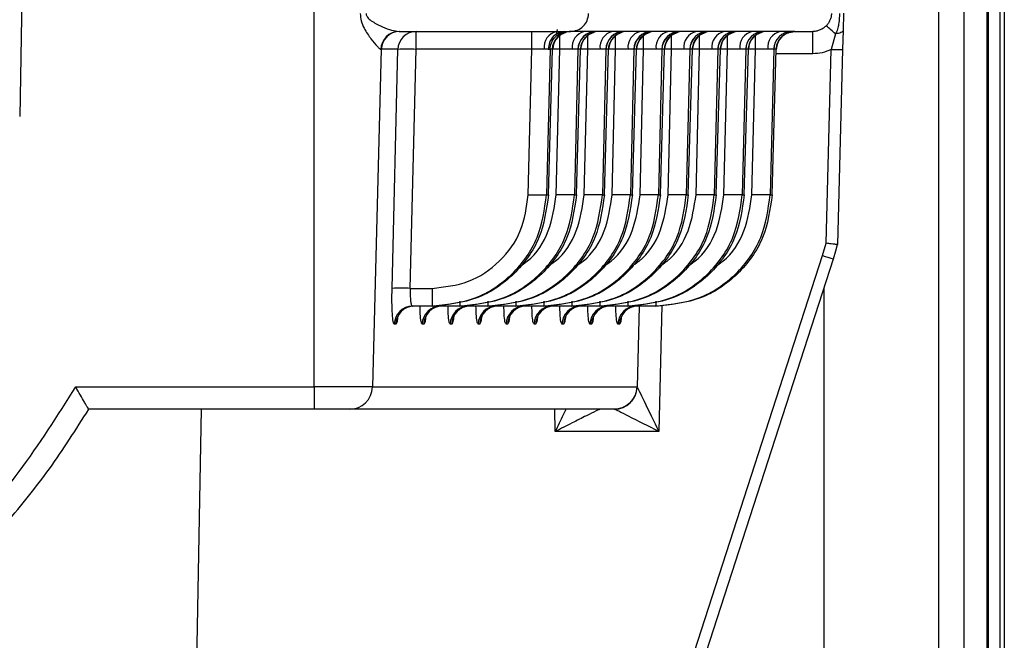
# Model space of a CAD drawing. Units: millimetres. Extents: x -2128 to -1351, y -2563 to -1517.
# Drawn here: x -1704 to -1661, y -1627 to -1600 of the extents above; entities that cross this region are included whole.
import ezdxf

# ---------------------------------------------------------------- set-up
doc = ezdxf.new("R2010")
doc.units = ezdxf.units.MM

msp = doc.modelspace()

# ---------------------------------------------------------------- linework, layer by layer
for p, q in [((-1664.004, -1528.986), (-1664.004, -1656.986)), ((-1662.887, -1656.986), (-1662.887, -1528.986)), ((-1661.888, -1528.986), (-1661.888, -1656.986)), ((-1661.824, -1656.986), (-1661.824, -1528.986)), ((-1661.325, -1528.986), (-1661.325, -1656.986)), ((-1661.128, -1528.986), (-1661.128, -1656.986)), ((-1704.037, -1598.986), (-1704.128, -1604.206)), ((-1691.265, -1616.012), (-1691.265, -1598.986)), ((-1668.146, -1599.692), (-1668.166, -1600.438)), ((-1680.675, -1600.561), (-1680.644, -1600.394)), ((-1668.166, -1600.438), (-1668.188, -1601.271)), ((-1686.817, -1601.265), (-1686.817, -1600.486)), ((-1681.764, -1601.265), (-1681.764, -1600.486)), ((-1680.543, -1601.265), (-1680.543, -1600.656)), ((-1680.361, -1600.56), (-1680.266, -1600.516)), ((-1680.322, -1600.486), (-1680.193, -1600.486)), ((-1680.193, -1600.486), (-1680.077, -1600.486)), ((-1680.057, -1600.486), (-1680.077, -1600.486)), ((-1680.053, -1600.486), (-1680.057, -1600.486)), ((-1680.05, -1600.486), (-1680.053, -1600.486)), ((-1678.96, -1600.486), (-1680.05, -1600.486)), ((-1679.322, -1601.265), (-1679.322, -1600.658)), ((-1679.14, -1600.56), (-1679.045, -1600.516)), ((-1678.836, -1600.486), (-1678.95, -1600.486)), ((-1678.832, -1600.486), (-1678.836, -1600.486)), ((-1678.829, -1600.486), (-1678.832, -1600.486)), ((-1677.739, -1600.486), (-1678.829, -1600.486)), ((-1678.101, -1601.265), (-1678.101, -1600.656)), ((-1677.919, -1600.56), (-1677.824, -1600.516)), ((-1677.615, -1600.486), (-1677.729, -1600.486)), ((-1677.611, -1600.486), (-1677.615, -1600.486)), ((-1677.608, -1600.486), (-1677.611, -1600.486)), ((-1676.518, -1600.486), (-1677.608, -1600.486)), ((-1676.88, -1601.265), (-1676.88, -1600.656)), ((-1676.698, -1600.56), (-1676.603, -1600.516)), ((-1676.394, -1600.486), (-1676.509, -1600.486)), ((-1676.39, -1600.486), (-1676.394, -1600.486)), ((-1676.387, -1600.486), (-1676.39, -1600.486)), ((-1675.297, -1600.486), (-1676.387, -1600.486)), ((-1675.659, -1601.265), (-1675.659, -1600.656)), ((-1675.477, -1600.56), (-1675.382, -1600.516)), ((-1675.173, -1600.486), (-1675.288, -1600.486)), ((-1675.169, -1600.486), (-1675.173, -1600.486)), ((-1675.166, -1600.486), (-1675.169, -1600.486)), ((-1674.076, -1600.486), (-1675.166, -1600.486)), ((-1674.438, -1601.265), (-1674.438, -1600.656)), ((-1674.256, -1600.56), (-1674.161, -1600.516)), ((-1673.952, -1600.486), (-1674.067, -1600.486)), ((-1673.948, -1600.486), (-1673.952, -1600.486)), ((-1673.945, -1600.486), (-1673.948, -1600.486)), ((-1672.855, -1600.486), (-1673.945, -1600.486)), ((-1673.217, -1601.265), (-1673.217, -1600.658)), ((-1673.035, -1600.56), (-1672.94, -1600.516)), ((-1672.731, -1600.486), (-1672.846, -1600.486)), ((-1672.727, -1600.486), (-1672.731, -1600.486)), ((-1672.724, -1600.486), (-1672.727, -1600.486)), ((-1671.634, -1600.486), (-1672.724, -1600.486)), ((-1671.996, -1601.265), (-1671.996, -1600.656)), ((-1671.814, -1600.56), (-1671.719, -1600.516)), ((-1671.51, -1600.486), (-1671.625, -1600.486)), ((-1671.506, -1600.486), (-1671.51, -1600.486)), ((-1671.503, -1600.486), (-1671.506, -1600.486)), ((-1670.413, -1600.486), (-1671.503, -1600.486)), ((-1670.529, -1600.533), (-1670.282, -1600.486)), ((-1670.289, -1600.486), (-1670.404, -1600.486)), ((-1670.282, -1600.486), (-1670.3, -1600.486)), ((-1670.285, -1600.486), (-1670.289, -1600.486)), ((-1670.282, -1600.486), (-1670.285, -1600.486)), ((-1670.282, -1600.486), (-1669.493, -1600.486)), ((-1669.493, -1601.46), (-1669.493, -1600.486)), ((-1668.503, -1600.589), (-1668.688, -1601.271)), ((-1688.335, -1601.265), (-1688.72, -1616.012)), ((-1688.354, -1601.265), (-1688.335, -1601.265)), ((-1687.614, -1601.265), (-1688.335, -1601.265)), ((-1687.865, -1611.707), (-1687.614, -1601.265)), ((-1687.068, -1611.707), (-1686.817, -1601.265)), ((-1681.764, -1601.265), (-1686.817, -1601.265)), ((-1681.917, -1607.617), (-1681.764, -1601.265)), ((-1681.043, -1601.26), (-1681.222, -1601.258)), ((-1680.967, -1601.265), (-1681.12, -1607.617)), ((-1681.043, -1601.26), (-1680.967, -1601.265)), ((-1681.033, -1607.617), (-1680.852, -1601.265)), ((-1680.872, -1601.265), (-1680.967, -1601.265)), ((-1680.852, -1601.265), (-1680.872, -1601.265)), ((-1680.852, -1601.265), (-1680.849, -1601.264)), ((-1680.543, -1601.265), (-1680.85, -1601.265)), ((-1680.696, -1607.617), (-1680.543, -1601.265)), ((-1679.746, -1601.265), (-1679.899, -1607.617)), ((-1679.812, -1607.617), (-1679.631, -1601.265)), ((-1679.746, -1601.265), (-1679.751, -1601.264)), ((-1679.631, -1601.265), (-1679.746, -1601.265)), ((-1679.631, -1601.265), (-1679.628, -1601.264)), ((-1679.322, -1601.265), (-1679.629, -1601.265)), ((-1679.475, -1607.617), (-1679.322, -1601.265)), ((-1678.525, -1601.265), (-1678.678, -1607.617)), ((-1678.591, -1607.617), (-1678.41, -1601.265)), ((-1678.525, -1601.265), (-1678.53, -1601.264)), ((-1678.41, -1601.265), (-1678.525, -1601.265)), ((-1678.41, -1601.265), (-1678.407, -1601.264)), ((-1678.101, -1601.265), (-1678.408, -1601.265)), ((-1678.254, -1607.617), (-1678.101, -1601.265)), ((-1677.304, -1601.265), (-1677.457, -1607.617)), ((-1677.37, -1607.617), (-1677.189, -1601.265)), ((-1677.304, -1601.265), (-1677.309, -1601.264)), ((-1677.189, -1601.265), (-1677.304, -1601.265)), ((-1677.189, -1601.265), (-1677.186, -1601.264)), ((-1676.88, -1601.265), (-1677.188, -1601.265)), ((-1677.033, -1607.617), (-1676.88, -1601.265)), ((-1676.083, -1601.265), (-1676.236, -1607.617)), ((-1676.149, -1607.617), (-1675.968, -1601.265)), ((-1676.083, -1601.265), (-1676.088, -1601.264)), ((-1675.968, -1601.265), (-1676.083, -1601.265)), ((-1675.968, -1601.265), (-1675.965, -1601.264)), ((-1675.659, -1601.265), (-1675.967, -1601.265)), ((-1675.812, -1607.617), (-1675.659, -1601.265)), ((-1674.862, -1601.265), (-1675.015, -1607.617)), ((-1674.928, -1607.617), (-1674.747, -1601.265)), ((-1674.862, -1601.265), (-1674.867, -1601.264)), ((-1674.747, -1601.265), (-1674.862, -1601.265)), ((-1674.747, -1601.265), (-1674.744, -1601.264)), ((-1674.438, -1601.265), (-1674.746, -1601.265)), ((-1674.591, -1607.617), (-1674.438, -1601.265)), ((-1673.641, -1601.265), (-1673.794, -1607.617)), ((-1673.707, -1607.617), (-1673.526, -1601.265)), ((-1673.641, -1601.265), (-1673.646, -1601.264)), ((-1673.526, -1601.265), (-1673.641, -1601.265)), ((-1673.526, -1601.265), (-1673.524, -1601.264)), ((-1673.217, -1601.265), (-1673.525, -1601.265)), ((-1673.37, -1607.617), (-1673.217, -1601.265)), ((-1672.42, -1601.265), (-1672.573, -1607.617)), ((-1672.486, -1607.617), (-1672.305, -1601.265)), ((-1672.42, -1601.265), (-1672.426, -1601.264)), ((-1672.305, -1601.265), (-1672.42, -1601.265)), ((-1672.305, -1601.265), (-1672.303, -1601.264)), ((-1671.996, -1601.265), (-1672.304, -1601.265)), ((-1672.149, -1607.617), (-1671.996, -1601.265)), ((-1671.199, -1601.265), (-1671.352, -1607.617)), ((-1671.265, -1607.617), (-1671.084, -1601.265)), ((-1671.199, -1601.265), (-1671.205, -1601.264)), ((-1671.084, -1601.265), (-1671.199, -1601.265)), ((-1671.084, -1601.265), (-1671.082, -1601.264)), ((-1671.082, -1601.264), (-1671.081, -1601.263)), ((-1668.909, -1609.733), (-1668.688, -1601.271)), ((-1668.188, -1601.271), (-1668.411, -1609.789)), ((-1669.493, -1601.46), (-1671.09, -1601.46)), ((-1681.12, -1607.617), (-1681.033, -1607.617)), ((-1681.03, -1607.619), (-1681.033, -1607.617)), ((-1679.899, -1607.617), (-1679.812, -1607.617)), ((-1678.678, -1607.617), (-1678.591, -1607.617)), ((-1677.457, -1607.617), (-1677.37, -1607.617)), ((-1676.236, -1607.617), (-1676.149, -1607.617)), ((-1675.015, -1607.617), (-1674.928, -1607.617)), ((-1673.794, -1607.617), (-1673.707, -1607.617)), ((-1672.573, -1607.617), (-1672.486, -1607.617)), ((-1671.352, -1607.617), (-1671.265, -1607.617)), ((-1669.065, -1610.271), (-1668.909, -1609.733)), ((-1668.411, -1609.789), (-1668.411, -1609.789)), ((-1680.065, -1644.27), (-1669.065, -1610.271)), ((-1679.589, -1644.411), (-1668.589, -1610.412)), ((-1687.068, -1611.707), (-1686.121, -1611.707)), ((-1686.121, -1611.707), (-1686.121, -1612.486)), ((-1668.997, -1656.866), (-1668.997, -1611.673)), ((-1686.121, -1612.486), (-1686.974, -1612.486)), ((-1686.052, -1612.486), (-1686.121, -1612.486)), ((-1684.9, -1612.486), (-1685.753, -1612.486)), ((-1684.9, -1612.264), (-1684.9, -1612.486)), ((-1684.831, -1612.486), (-1684.9, -1612.486)), ((-1683.679, -1612.486), (-1684.532, -1612.486)), ((-1683.679, -1612.264), (-1683.679, -1612.486)), ((-1683.61, -1612.486), (-1683.679, -1612.486)), ((-1682.458, -1612.486), (-1683.311, -1612.486)), ((-1683.242, -1612.486), (-1683.311, -1612.486)), ((-1682.458, -1612.264), (-1682.458, -1612.486)), ((-1682.39, -1612.486), (-1682.458, -1612.486)), ((-1681.237, -1612.486), (-1682.09, -1612.486)), ((-1682.021, -1612.486), (-1682.09, -1612.486)), ((-1681.237, -1612.264), (-1681.237, -1612.486)), ((-1681.169, -1612.486), (-1681.237, -1612.486)), ((-1680.016, -1612.486), (-1680.869, -1612.486)), ((-1680.016, -1612.264), (-1680.016, -1612.486)), ((-1679.948, -1612.486), (-1680.016, -1612.486)), ((-1678.795, -1612.486), (-1679.648, -1612.486)), ((-1678.795, -1612.264), (-1678.795, -1612.486)), ((-1678.727, -1612.486), (-1678.795, -1612.486)), ((-1677.574, -1612.486), (-1678.427, -1612.486)), ((-1678.359, -1612.486), (-1678.427, -1612.486)), ((-1677.574, -1612.264), (-1677.574, -1612.486)), ((-1677.506, -1612.486), (-1677.574, -1612.486)), ((-1676.353, -1612.486), (-1677.206, -1612.486)), ((-1677.138, -1612.486), (-1677.206, -1612.486)), ((-1677.079, -1612.486), (-1677.164, -1616.016)), ((-1676.353, -1612.264), (-1676.353, -1612.486)), ((-1676.285, -1612.486), (-1676.353, -1612.486)), ((-1676.082, -1612.447), (-1676.215, -1617.96)), ((-1687.702, -1613.265), (-1687.771, -1613.265)), ((-1686.481, -1613.265), (-1686.55, -1613.265)), ((-1685.26, -1613.265), (-1685.329, -1613.265)), ((-1684.039, -1613.265), (-1684.108, -1613.265)), ((-1682.818, -1613.265), (-1682.887, -1613.265)), ((-1681.597, -1613.265), (-1681.666, -1613.265)), ((-1680.376, -1613.265), (-1680.445, -1613.265)), ((-1679.155, -1613.265), (-1679.224, -1613.265)), ((-1677.934, -1613.265), (-1678.003, -1613.265)), ((-1701.683, -1616.012), (-1691.265, -1616.012)), ((-1688.72, -1616.012), (-1691.265, -1616.012)), ((-1691.265, -1616.012), (-1691.265, -1616.986)), ((-1688.72, -1616.012), (-1677.174, -1616.012)), ((-1677.174, -1616.012), (-1677.164, -1616.016)), ((-1701.111, -1616.986), (-1701.111, -1616.986)), ((-1691.265, -1616.986), (-1701.111, -1616.986)), ((-1696.419, -1629.988), (-1696.192, -1616.986)), ((-1678.17, -1616.986), (-1689.716, -1616.986)), ((-1680.737, -1617.96), (-1680.764, -1616.986)), ((-1678.17, -1616.986), (-1678.16, -1616.988)), ((-1676.215, -1617.96), (-1680.737, -1617.96))]:
    msp.add_line(p, q)
at = {"flags": 128}
for points in [[(-1668.166, -1600.438), (-1668.172, -1600.464), (-1668.191, -1600.489), (-1668.22, -1600.512), (-1668.26, -1600.534), (-1668.31, -1600.553), (-1668.368, -1600.568), (-1668.433, -1600.581), (-1668.503, -1600.589)], [(-1678.95, -1600.486), (-1678.955, -1600.486), (-1678.96, -1600.486)], [(-1677.729, -1600.486), (-1677.734, -1600.486), (-1677.739, -1600.486)], [(-1676.509, -1600.486), (-1676.513, -1600.486), (-1676.518, -1600.486)], [(-1675.288, -1600.486), (-1675.292, -1600.486), (-1675.297, -1600.486)], [(-1674.067, -1600.486), (-1674.071, -1600.486), (-1674.076, -1600.486)], [(-1672.846, -1600.486), (-1672.85, -1600.486), (-1672.855, -1600.486)], [(-1671.625, -1600.486), (-1671.629, -1600.486), (-1671.634, -1600.486)], [(-1670.404, -1600.486), (-1670.408, -1600.486), (-1670.413, -1600.486)], [(-1679.809, -1607.619), (-1679.809, -1607.619), (-1679.809, -1607.619), (-1679.81, -1607.618), (-1679.81, -1607.618), (-1679.81, -1607.618), (-1679.811, -1607.618), (-1679.811, -1607.617), (-1679.812, -1607.617)], [(-1678.588, -1607.619), (-1678.588, -1607.619), (-1678.588, -1607.619), (-1678.589, -1607.618), (-1678.589, -1607.618), (-1678.589, -1607.618), (-1678.59, -1607.618), (-1678.59, -1607.617), (-1678.591, -1607.617)], [(-1677.367, -1607.619), (-1677.367, -1607.619), (-1677.367, -1607.619), (-1677.368, -1607.618), (-1677.368, -1607.618), (-1677.368, -1607.618), (-1677.369, -1607.618), (-1677.369, -1607.617), (-1677.37, -1607.617)], [(-1676.146, -1607.619), (-1676.146, -1607.619), (-1676.146, -1607.619), (-1676.147, -1607.618), (-1676.147, -1607.618), (-1676.147, -1607.618), (-1676.148, -1607.618), (-1676.148, -1607.617), (-1676.149, -1607.617)], [(-1674.925, -1607.619), (-1674.925, -1607.619), (-1674.925, -1607.619), (-1674.926, -1607.618), (-1674.926, -1607.618), (-1674.926, -1607.618), (-1674.927, -1607.618), (-1674.927, -1607.617), (-1674.928, -1607.617)], [(-1673.704, -1607.619), (-1673.704, -1607.619), (-1673.705, -1607.619), (-1673.705, -1607.618), (-1673.705, -1607.618), (-1673.705, -1607.618), (-1673.706, -1607.618), (-1673.706, -1607.617), (-1673.707, -1607.617)], [(-1672.483, -1607.619), (-1672.483, -1607.619), (-1672.484, -1607.619), (-1672.484, -1607.618), (-1672.484, -1607.618), (-1672.484, -1607.618), (-1672.485, -1607.618), (-1672.485, -1607.617), (-1672.486, -1607.617)], [(-1671.262, -1607.619), (-1671.262, -1607.619), (-1671.263, -1607.619), (-1671.263, -1607.618), (-1671.263, -1607.618), (-1671.263, -1607.618), (-1671.264, -1607.618), (-1671.265, -1607.617), (-1671.265, -1607.617)], [(-1668.589, -1610.412), (-1668.488, -1610.06), (-1668.411, -1609.789)]]:
    msp.add_lwpolyline(points, dxfattribs=at)
for centre, radius, start, end in [((-1673.182, -1605.463), 6.756, 46.1671, 50.7131), ((-1687.558, -1601.282), 0.796, 90.2789, 178.796), ((-1687.537, -1601.285), 0.798, 90.0982, 178.6054), ((-1686.816, -1601.285), 0.798, 90.0986, 178.605), ((-1680.529, -1601.169), 0.699, 102.6042, 187.3215), ((-1680.074, -1601.285), 0.799, 90.2011, 178.605), ((-1680.054, -1601.285), 0.798, 90.2008, 178.6054), ((-1680.05, -1601.286), 0.8, 113.3416, 178.4104), ((-1680.05, -1601.286), 0.8, 90.0018, 113.3353), ((-1679.308, -1601.169), 0.699, 102.6044, 187.3214), ((-1678.956, -1601.282), 0.796, 90.2891, 178.7277), ((-1678.948, -1601.285), 0.799, 90.2011, 178.605), ((-1678.833, -1601.285), 0.799, 90.2011, 178.605), ((-1678.829, -1601.286), 0.8, 113.3421, 178.4095), ((-1678.829, -1601.286), 0.799, 89.9994, 113.338), ((-1678.087, -1601.169), 0.699, 102.6039, 187.3214), ((-1677.735, -1601.282), 0.796, 90.2889, 178.7282), ((-1677.727, -1601.285), 0.799, 90.2013, 178.6049), ((-1677.612, -1601.285), 0.799, 90.2011, 178.605), ((-1677.608, -1601.286), 0.8, 113.3416, 178.4104), ((-1677.608, -1601.286), 0.799, 89.9994, 113.338), ((-1676.866, -1601.169), 0.699, 102.6039, 187.3214), ((-1676.514, -1601.282), 0.796, 90.2891, 178.728), ((-1676.506, -1601.285), 0.798, 90.201, 178.6051), ((-1676.391, -1601.285), 0.799, 90.2013, 178.6049), ((-1676.387, -1601.286), 0.8, 113.3416, 178.4104), ((-1676.387, -1601.286), 0.8, 90.0021, 113.3353), ((-1675.645, -1601.169), 0.699, 102.6042, 187.3215), ((-1675.293, -1601.282), 0.796, 90.2889, 178.728), ((-1675.285, -1601.285), 0.799, 90.2011, 178.605), ((-1675.17, -1601.285), 0.798, 90.201, 178.6051), ((-1675.166, -1601.286), 0.8, 113.341, 178.4106), ((-1675.166, -1601.286), 0.799, 89.9994, 113.338), ((-1674.424, -1601.169), 0.699, 102.6044, 187.3214), ((-1674.072, -1601.282), 0.796, 90.2889, 178.7282), ((-1674.064, -1601.285), 0.799, 90.2013, 178.6049), ((-1673.949, -1601.285), 0.799, 90.2011, 178.605), ((-1673.945, -1601.286), 0.8, 113.3421, 178.4095), ((-1673.945, -1601.286), 0.799, 89.9994, 113.338), ((-1673.203, -1601.169), 0.699, 102.6039, 187.3214), ((-1672.851, -1601.282), 0.796, 90.2889, 178.7282), ((-1672.843, -1601.285), 0.798, 90.201, 178.6051), ((-1672.728, -1601.285), 0.799, 90.2013, 178.6049), ((-1672.724, -1601.286), 0.8, 113.3416, 178.4104), ((-1672.724, -1601.286), 0.8, 90.0018, 113.3356), ((-1671.982, -1601.169), 0.699, 102.6042, 187.3215), ((-1671.63, -1601.282), 0.796, 90.2889, 178.728), ((-1671.622, -1601.285), 0.799, 90.2011, 178.605), ((-1671.507, -1601.285), 0.798, 90.201, 178.6051), ((-1671.503, -1601.286), 0.8, 113.3416, 178.4104), ((-1671.503, -1601.286), 0.8, 90.0018, 113.3353), ((-1670.761, -1601.169), 0.699, 102.6044, 187.3214), ((-1670.409, -1601.282), 0.796, 90.2891, 178.7277), ((-1670.401, -1601.285), 0.799, 90.2013, 178.6049), ((-1670.286, -1601.285), 0.799, 90.2011, 178.605), ((-1687.215, -1610.457), 9.2, 87.5179, 92.4821), ((-1668.438, -1596.493), 4.784, 267.0055, 272.9945), ((-1681.518, -1598.426), 9.2, 267.5178, 272.4822), ((-1667.417, -1605.578), 4.974, 250.6513, 256.3681), ((-1687.467, -1620.899), 9.2, 87.5178, 92.4822), ((-1686.973, -1613.285), 0.798, 90.0984, 178.6054), ((-1686.904, -1613.285), 0.798, 90.0985, 178.605), ((-1685.752, -1613.285), 0.798, 90.0984, 178.6054), ((-1685.683, -1613.285), 0.798, 90.0984, 178.6054), ((-1684.531, -1613.285), 0.798, 90.0981, 178.6054), ((-1684.462, -1613.285), 0.798, 90.0984, 178.6054), ((-1683.31, -1613.285), 0.798, 90.0984, 178.6054), ((-1683.241, -1613.285), 0.798, 90.0981, 178.6054), ((-1682.089, -1613.285), 0.798, 90.0984, 178.6054), ((-1682.02, -1613.285), 0.799, 90.0987, 178.6049), ((-1680.868, -1613.285), 0.798, 90.0984, 178.6054), ((-1680.799, -1613.285), 0.798, 90.0984, 178.6054), ((-1679.647, -1613.285), 0.799, 90.0987, 178.6049), ((-1679.578, -1613.285), 0.798, 90.0984, 178.6054), ((-1678.426, -1613.285), 0.798, 90.0984, 178.6054), ((-1678.357, -1613.285), 0.799, 90.0987, 178.6049), ((-1677.205, -1613.285), 0.798, 90.0984, 178.6054), ((-1677.136, -1613.285), 0.798, 90.0984, 178.6054), ((-1689.718, -1615.988), 0.998, 270.0984, 358.6055), ((-1678.167, -1615.985), 1.003, 270.3737, 358.2284)]:
    msp.add_arc(centre, radius, start, end)
for points, knots in [([(-1689.257, -1599.707), (-1689.248, -1599.814), (-1689.229, -1600.044), (-1689.048, -1600.434), (-1688.781, -1600.825), (-1688.549, -1601.105), (-1688.413, -1601.244), (-1688.373, -1601.258), (-1688.354, -1601.265)], [0, 0, 0, 0, 0.115736, 0.250895, 0.500723, 0.749113, 0.879455, 1, 1, 1, 1]), ([(-1688.997, -1599.707), (-1688.996, -1599.724), (-1688.994, -1599.759), (-1688.967, -1599.828), (-1688.882, -1599.94), (-1688.643, -1600.113), (-1688.281, -1600.288), (-1687.874, -1600.446), (-1687.665, -1600.473), (-1687.562, -1600.486)], [0, 0, 0, 0, 0.021772, 0.044879, 0.096035, 0.215276, 0.47776, 0.744109, 1, 1, 1, 1]), ([(-1680.077, -1600.486), (-1679.974, -1600.474), (-1679.769, -1600.451), (-1679.509, -1600.272), (-1679.324, -1600.015), (-1679.296, -1599.81), (-1679.281, -1599.707)], [0, 0, 0, 0, 0.249999, 0.5, 0.75, 1, 1, 1, 1]), ([(-1668.678, -1599.707), (-1668.682, -1599.757), (-1668.69, -1599.858), (-1668.739, -1599.995), (-1668.807, -1600.121), (-1668.872, -1600.196), (-1668.904, -1600.234)], [0, 0, 0, 0, 0.251526, 0.500488, 0.75058, 1, 1, 1, 1]), ([(-1668.325, -1599.697), (-1668.332, -1599.835), (-1668.344, -1600.046), (-1668.389, -1600.293), (-1668.425, -1600.423), (-1668.457, -1600.513), (-1668.486, -1600.561), (-1668.503, -1600.589)], [0, 0, 0, 0, 0.450898, 0.687885, 0.817828, 0.891844, 1, 1, 1, 1]), ([(-1668.904, -1600.234), (-1668.943, -1600.271), (-1669.023, -1600.346), (-1669.166, -1600.423), (-1669.325, -1600.476), (-1669.435, -1600.483), (-1669.493, -1600.486)], [0, 0, 0, 0, 0.242091, 0.498142, 0.733256, 1, 1, 1, 1]), ([(-1687.562, -1600.486), (-1686.684, -1600.486), (-1684.907, -1600.486), (-1682.778, -1600.486), (-1681.139, -1600.486), (-1680.592, -1600.486), (-1680.322, -1600.486)], [0, 0, 0, 0, 0.247369, 0.500556, 0.753455, 1, 1, 1, 1]), ([(-1680.322, -1600.486), (-1680.411, -1600.497), (-1680.596, -1600.519), (-1680.835, -1600.697), (-1681.004, -1600.957), (-1681.03, -1601.162), (-1681.043, -1601.26)], [0, 0, 0, 0, 0.240528, 0.499999, 0.75947, 1, 1, 1, 1]), ([(-1680.967, -1601.265), (-1680.954, -1601.168), (-1680.927, -1600.966), (-1680.748, -1600.708), (-1680.491, -1600.527), (-1680.29, -1600.499), (-1680.193, -1600.486)], [0, 0, 0, 0, 0.240814, 0.5, 0.759187, 1, 1, 1, 1]), ([(-1680.852, -1601.262), (-1680.842, -1601.183), (-1680.822, -1601.018), (-1680.695, -1600.795), (-1680.535, -1600.63), (-1680.407, -1600.579), (-1680.361, -1600.56)], [0, 0, 0, 0, 0.261876, 0.543952, 0.833586, 1, 1, 1, 1]), ([(-1679.631, -1601.262), (-1679.621, -1601.183), (-1679.601, -1601.018), (-1679.474, -1600.795), (-1679.314, -1600.63), (-1679.186, -1600.579), (-1679.14, -1600.56)], [0, 0, 0, 0, 0.2618759, 0.5439517, 0.8335844, 1, 1, 1, 1]), ([(-1678.41, -1601.262), (-1678.4, -1601.183), (-1678.38, -1601.018), (-1678.253, -1600.795), (-1678.093, -1600.63), (-1677.965, -1600.579), (-1677.919, -1600.56)], [0, 0, 0, 0, 0.261875, 0.54395, 0.833585, 1, 1, 1, 1]), ([(-1677.189, -1601.262), (-1677.179, -1601.183), (-1677.159, -1601.018), (-1677.032, -1600.795), (-1676.872, -1600.63), (-1676.744, -1600.579), (-1676.698, -1600.56)], [0, 0, 0, 0, 0.2618757, 0.5439513, 0.8335845, 1, 1, 1, 1]), ([(-1675.968, -1601.262), (-1675.958, -1601.183), (-1675.938, -1601.018), (-1675.811, -1600.795), (-1675.651, -1600.63), (-1675.523, -1600.579), (-1675.477, -1600.56)], [0, 0, 0, 0, 0.2618759, 0.5439517, 0.8335844, 1, 1, 1, 1]), ([(-1674.747, -1601.262), (-1674.737, -1601.183), (-1674.717, -1601.018), (-1674.59, -1600.795), (-1674.43, -1600.63), (-1674.302, -1600.579), (-1674.256, -1600.56)], [0, 0, 0, 0, 0.261875, 0.54395, 0.833585, 1, 1, 1, 1]), ([(-1673.526, -1601.262), (-1673.516, -1601.183), (-1673.496, -1601.018), (-1673.369, -1600.795), (-1673.209, -1600.63), (-1673.081, -1600.579), (-1673.035, -1600.56)], [0, 0, 0, 0, 0.261876, 0.54395, 0.833585, 1, 1, 1, 1]), ([(-1672.305, -1601.262), (-1672.295, -1601.183), (-1672.275, -1601.018), (-1672.148, -1600.795), (-1671.988, -1600.63), (-1671.861, -1600.579), (-1671.814, -1600.56)], [0, 0, 0, 0, 0.261876, 0.543951, 0.833584, 1, 1, 1, 1]), ([(-1671.084, -1601.262), (-1671.074, -1601.183), (-1671.054, -1601.018), (-1670.928, -1600.793), (-1670.739, -1600.609), (-1670.578, -1600.547), (-1670.498, -1600.516)], [0, 0, 0, 0, 0.23462, 0.487337, 0.746827, 1, 1, 1, 1]), ([(-1671.082, -1601.264), (-1671.069, -1601.165), (-1671.048, -1601.014), (-1670.947, -1600.833), (-1670.844, -1600.708), (-1670.716, -1600.612), (-1670.61, -1600.545), (-1670.544, -1600.535), (-1670.529, -1600.533)], [0, 0, 0, 0, 0.301557, 0.463461, 0.628669, 0.793877, 0.955779, 1, 1, 1, 1]), ([(-1681.222, -1601.258), (-1681.301, -1601.258), (-1681.461, -1601.259), (-1681.661, -1601.263), (-1681.764, -1601.265)], [0, 0, 0, 0, 0.487826, 1, 1, 1, 1]), ([(-1680.001, -1601.258), (-1680.08, -1601.258), (-1680.24, -1601.259), (-1680.44, -1601.263), (-1680.543, -1601.265)], [0, 0, 0, 0, 0.487831, 1, 1, 1, 1]), ([(-1679.751, -1601.264), (-1679.773, -1601.262), (-1679.816, -1601.259), (-1679.94, -1601.258), (-1680.001, -1601.258)], [0, 0, 0, 0, 0.510229, 1, 1, 1, 1]), ([(-1678.78, -1601.258), (-1678.859, -1601.258), (-1679.019, -1601.259), (-1679.219, -1601.263), (-1679.322, -1601.265)], [0, 0, 0, 0, 0.487831, 1, 1, 1, 1]), ([(-1678.53, -1601.264), (-1678.552, -1601.262), (-1678.595, -1601.259), (-1678.719, -1601.258), (-1678.78, -1601.258)], [0, 0, 0, 0, 0.510237, 1, 1, 1, 1]), ([(-1677.56, -1601.258), (-1677.638, -1601.258), (-1677.798, -1601.259), (-1677.998, -1601.263), (-1678.101, -1601.265)], [0, 0, 0, 0, 0.4878264, 1, 1, 1, 1]), ([(-1677.309, -1601.264), (-1677.331, -1601.262), (-1677.374, -1601.259), (-1677.499, -1601.258), (-1677.56, -1601.258)], [0, 0, 0, 0, 0.510221, 1, 1, 1, 1]), ([(-1676.339, -1601.258), (-1676.417, -1601.258), (-1676.577, -1601.259), (-1676.777, -1601.263), (-1676.88, -1601.265)], [0, 0, 0, 0, 0.487832, 1, 1, 1, 1]), ([(-1676.088, -1601.264), (-1676.11, -1601.262), (-1676.153, -1601.259), (-1676.278, -1601.258), (-1676.339, -1601.258)], [0, 0, 0, 0, 0.510224, 1, 1, 1, 1]), ([(-1675.118, -1601.258), (-1675.196, -1601.258), (-1675.356, -1601.259), (-1675.556, -1601.263), (-1675.659, -1601.265)], [0, 0, 0, 0, 0.487836, 1, 1, 1, 1]), ([(-1674.867, -1601.264), (-1674.889, -1601.262), (-1674.932, -1601.259), (-1675.057, -1601.258), (-1675.118, -1601.258)], [0, 0, 0, 0, 0.51023, 1, 1, 1, 1]), ([(-1673.897, -1601.258), (-1673.975, -1601.258), (-1674.135, -1601.259), (-1674.335, -1601.263), (-1674.438, -1601.265)], [0, 0, 0, 0, 0.487828, 1, 1, 1, 1]), ([(-1673.646, -1601.264), (-1673.668, -1601.262), (-1673.711, -1601.259), (-1673.836, -1601.258), (-1673.897, -1601.258)], [0, 0, 0, 0, 0.510233, 1, 1, 1, 1]), ([(-1672.676, -1601.258), (-1672.754, -1601.258), (-1672.914, -1601.259), (-1673.114, -1601.263), (-1673.217, -1601.265)], [0, 0, 0, 0, 0.487829, 1, 1, 1, 1]), ([(-1672.426, -1601.264), (-1672.447, -1601.262), (-1672.49, -1601.259), (-1672.615, -1601.258), (-1672.676, -1601.258)], [0, 0, 0, 0, 0.510226, 1, 1, 1, 1]), ([(-1671.455, -1601.258), (-1671.533, -1601.258), (-1671.693, -1601.259), (-1671.893, -1601.263), (-1671.996, -1601.265)], [0, 0, 0, 0, 0.487832, 1, 1, 1, 1]), ([(-1671.205, -1601.264), (-1671.226, -1601.262), (-1671.269, -1601.259), (-1671.394, -1601.258), (-1671.455, -1601.258)], [0, 0, 0, 0, 0.510229, 1, 1, 1, 1]), ([(-1668.688, -1601.271), (-1668.816, -1601.326), (-1669.074, -1601.436), (-1669.353, -1601.452), (-1669.493, -1601.46)], [0, 0, 0, 0, 0.49977, 1, 1, 1, 1]), ([(-1686.121, -1611.707), (-1685.578, -1611.646), (-1684.493, -1611.525), (-1683.117, -1610.584), (-1682.139, -1609.236), (-1681.991, -1608.157), (-1681.917, -1607.617)], [0, 0, 0, 0, 0.250444, 0.500529, 0.750305, 1, 1, 1, 1]), ([(-1686.121, -1612.486), (-1685.476, -1612.414), (-1684.185, -1612.269), (-1682.548, -1611.149), (-1681.385, -1609.544), (-1681.208, -1608.259), (-1681.12, -1607.617)], [0, 0, 0, 0, 0.2503138, 0.5003735, 0.7502153, 1, 1, 1, 1]), ([(-1681.033, -1607.617), (-1681.124, -1608.259), (-1681.306, -1609.545), (-1682.474, -1611.149), (-1684.115, -1612.268), (-1685.406, -1612.414), (-1686.052, -1612.486)], [0, 0, 0, 0, 0.249692, 0.49964, 0.749798, 1, 1, 1, 1]), ([(-1684.9, -1612.486), (-1684.255, -1612.414), (-1682.964, -1612.269), (-1681.327, -1611.149), (-1680.164, -1609.544), (-1679.987, -1608.259), (-1679.899, -1607.617)], [0, 0, 0, 0, 0.250314, 0.500374, 0.750216, 1, 1, 1, 1]), ([(-1679.812, -1607.617), (-1679.903, -1608.259), (-1680.085, -1609.545), (-1681.253, -1611.149), (-1682.894, -1612.268), (-1684.186, -1612.414), (-1684.831, -1612.486)], [0, 0, 0, 0, 0.249692, 0.49964, 0.749798, 1, 1, 1, 1]), ([(-1683.679, -1612.486), (-1683.034, -1612.414), (-1681.743, -1612.269), (-1680.106, -1611.149), (-1678.943, -1609.544), (-1678.766, -1608.259), (-1678.678, -1607.617)], [0, 0, 0, 0, 0.250314, 0.500374, 0.750215, 1, 1, 1, 1]), ([(-1678.591, -1607.617), (-1678.682, -1608.259), (-1678.864, -1609.545), (-1680.032, -1611.149), (-1681.673, -1612.268), (-1682.965, -1612.414), (-1683.61, -1612.486)], [0, 0, 0, 0, 0.249692, 0.49964, 0.749798, 1, 1, 1, 1]), ([(-1682.458, -1612.486), (-1681.813, -1612.414), (-1680.522, -1612.269), (-1678.885, -1611.149), (-1677.722, -1609.544), (-1677.545, -1608.259), (-1677.457, -1607.617)], [0, 0, 0, 0, 0.2503138, 0.5003735, 0.7502153, 1, 1, 1, 1]), ([(-1677.37, -1607.617), (-1677.461, -1608.259), (-1677.643, -1609.545), (-1678.811, -1611.149), (-1680.452, -1612.268), (-1681.744, -1612.414), (-1682.39, -1612.486)], [0, 0, 0, 0, 0.2496918, 0.4996404, 0.7497984, 1, 1, 1, 1]), ([(-1682.34, -1610.763), (-1682.211, -1610.685), (-1681.619, -1610.328), (-1680.933, -1609.211), (-1680.775, -1608.148), (-1680.696, -1607.617)], [0, 0, 0, 0, 0.122984, 0.561563, 1, 1, 1, 1]), ([(-1681.237, -1612.486), (-1680.592, -1612.414), (-1679.301, -1612.269), (-1677.664, -1611.149), (-1676.501, -1609.544), (-1676.324, -1608.259), (-1676.236, -1607.617)], [0, 0, 0, 0, 0.250314, 0.500373, 0.750215, 1, 1, 1, 1]), ([(-1676.149, -1607.617), (-1676.24, -1608.259), (-1676.422, -1609.545), (-1677.59, -1611.149), (-1679.231, -1612.268), (-1680.523, -1612.414), (-1681.169, -1612.486)], [0, 0, 0, 0, 0.249692, 0.49964, 0.749798, 1, 1, 1, 1]), ([(-1681.119, -1610.763), (-1680.99, -1610.685), (-1680.398, -1610.328), (-1679.712, -1609.211), (-1679.554, -1608.148), (-1679.475, -1607.617)], [0, 0, 0, 0, 0.122985, 0.561563, 1, 1, 1, 1]), ([(-1679.899, -1607.617), (-1679.917, -1607.619), (-1679.954, -1607.623), (-1680.143, -1607.625), (-1680.402, -1607.623), (-1680.6, -1607.619), (-1680.696, -1607.617)], [0, 0, 0, 0, 0.241174, 0.499999, 0.758827, 1, 1, 1, 1]), ([(-1680.016, -1612.486), (-1679.371, -1612.414), (-1678.08, -1612.269), (-1676.443, -1611.149), (-1675.28, -1609.544), (-1675.103, -1608.259), (-1675.015, -1607.617)], [0, 0, 0, 0, 0.250314, 0.500374, 0.750215, 1, 1, 1, 1]), ([(-1674.928, -1607.617), (-1675.019, -1608.259), (-1675.201, -1609.545), (-1676.369, -1611.149), (-1678.01, -1612.268), (-1679.302, -1612.414), (-1679.948, -1612.486)], [0, 0, 0, 0, 0.2496918, 0.4996403, 0.7497983, 1, 1, 1, 1]), ([(-1679.898, -1610.763), (-1679.769, -1610.685), (-1679.178, -1610.328), (-1678.491, -1609.211), (-1678.333, -1608.148), (-1678.254, -1607.617)], [0, 0, 0, 0, 0.122984, 0.561563, 1, 1, 1, 1]), ([(-1678.678, -1607.617), (-1678.696, -1607.619), (-1678.733, -1607.623), (-1678.922, -1607.625), (-1679.181, -1607.623), (-1679.379, -1607.619), (-1679.475, -1607.617)], [0, 0, 0, 0, 0.241174, 0.5, 0.758825, 1, 1, 1, 1]), ([(-1678.795, -1612.486), (-1678.15, -1612.414), (-1676.859, -1612.269), (-1675.222, -1611.149), (-1674.059, -1609.544), (-1673.882, -1608.259), (-1673.794, -1607.617)], [0, 0, 0, 0, 0.250314, 0.500373, 0.750215, 1, 1, 1, 1]), ([(-1673.707, -1607.617), (-1673.798, -1608.259), (-1673.98, -1609.545), (-1675.148, -1611.149), (-1676.789, -1612.268), (-1678.081, -1612.414), (-1678.727, -1612.486)], [0, 0, 0, 0, 0.2496918, 0.4996404, 0.7497984, 1, 1, 1, 1]), ([(-1678.677, -1610.763), (-1678.548, -1610.685), (-1677.957, -1610.328), (-1677.27, -1609.211), (-1677.112, -1608.148), (-1677.033, -1607.617)], [0, 0, 0, 0, 0.122984, 0.561563, 1, 1, 1, 1]), ([(-1677.457, -1607.617), (-1677.475, -1607.619), (-1677.512, -1607.623), (-1677.701, -1607.625), (-1677.96, -1607.623), (-1678.158, -1607.619), (-1678.254, -1607.617)], [0, 0, 0, 0, 0.241175, 0.500001, 0.758828, 1, 1, 1, 1]), ([(-1677.574, -1612.486), (-1676.929, -1612.414), (-1675.638, -1612.269), (-1674.001, -1611.149), (-1672.838, -1609.544), (-1672.661, -1608.259), (-1672.573, -1607.617)], [0, 0, 0, 0, 0.250314, 0.500374, 0.750215, 1, 1, 1, 1]), ([(-1672.486, -1607.617), (-1672.577, -1608.259), (-1672.759, -1609.545), (-1673.927, -1611.149), (-1675.568, -1612.268), (-1676.86, -1612.414), (-1677.506, -1612.486)], [0, 0, 0, 0, 0.249692, 0.49964, 0.749798, 1, 1, 1, 1]), ([(-1677.456, -1610.763), (-1677.327, -1610.685), (-1676.736, -1610.328), (-1676.049, -1609.211), (-1675.891, -1608.148), (-1675.812, -1607.617)], [0, 0, 0, 0, 0.1229848, 0.5615634, 1, 1, 1, 1]), ([(-1676.236, -1607.617), (-1676.254, -1607.619), (-1676.291, -1607.623), (-1676.48, -1607.625), (-1676.739, -1607.623), (-1676.937, -1607.619), (-1677.033, -1607.617)], [0, 0, 0, 0, 0.241175, 0.500001, 0.758828, 1, 1, 1, 1]), ([(-1676.353, -1612.486), (-1675.708, -1612.414), (-1674.417, -1612.269), (-1672.78, -1611.149), (-1671.617, -1609.544), (-1671.44, -1608.259), (-1671.352, -1607.617)], [0, 0, 0, 0, 0.2503142, 0.5003737, 0.7502155, 1, 1, 1, 1]), ([(-1671.265, -1607.617), (-1671.356, -1608.259), (-1671.538, -1609.545), (-1672.706, -1611.149), (-1674.347, -1612.268), (-1675.639, -1612.414), (-1676.285, -1612.486)], [0, 0, 0, 0, 0.249692, 0.49964, 0.749798, 1, 1, 1, 1]), ([(-1676.235, -1610.763), (-1676.106, -1610.685), (-1675.515, -1610.328), (-1674.828, -1609.211), (-1674.67, -1608.148), (-1674.591, -1607.617)], [0, 0, 0, 0, 0.122984, 0.5615629, 1, 1, 1, 1]), ([(-1675.015, -1607.617), (-1675.033, -1607.619), (-1675.07, -1607.623), (-1675.259, -1607.625), (-1675.518, -1607.623), (-1675.716, -1607.619), (-1675.812, -1607.617)], [0, 0, 0, 0, 0.241175, 0.499997, 0.758823, 1, 1, 1, 1]), ([(-1675.014, -1610.763), (-1674.885, -1610.685), (-1674.294, -1610.328), (-1673.607, -1609.211), (-1673.449, -1608.148), (-1673.37, -1607.617)], [0, 0, 0, 0, 0.122984, 0.5615629, 1, 1, 1, 1]), ([(-1673.794, -1607.617), (-1673.812, -1607.619), (-1673.849, -1607.623), (-1674.038, -1607.625), (-1674.297, -1607.623), (-1674.495, -1607.619), (-1674.591, -1607.617)], [0, 0, 0, 0, 0.241175, 0.500002, 0.758827, 1, 1, 1, 1]), ([(-1673.793, -1610.763), (-1673.664, -1610.685), (-1673.073, -1610.328), (-1672.386, -1609.211), (-1672.228, -1608.148), (-1672.149, -1607.617)], [0, 0, 0, 0, 0.122984, 0.561563, 1, 1, 1, 1]), ([(-1672.573, -1607.617), (-1672.591, -1607.619), (-1672.629, -1607.623), (-1672.817, -1607.625), (-1673.076, -1607.623), (-1673.274, -1607.619), (-1673.37, -1607.617)], [0, 0, 0, 0, 0.241172, 0.5, 0.758826, 1, 1, 1, 1]), ([(-1671.352, -1607.617), (-1671.37, -1607.619), (-1671.408, -1607.623), (-1671.596, -1607.625), (-1671.855, -1607.623), (-1672.053, -1607.619), (-1672.149, -1607.617)], [0, 0, 0, 0, 0.241173, 0.499999, 0.758827, 1, 1, 1, 1]), ([(-1668.411, -1609.789), (-1668.418, -1609.789), (-1668.429, -1609.79), (-1668.492, -1609.785), (-1668.569, -1609.777), (-1668.673, -1609.764), (-1668.795, -1609.749), (-1668.87, -1609.738), (-1668.909, -1609.733)], [0, 0, 0, 0, 0.242674, 0.369478, 0.49962, 0.712602, 0.847101, 1, 1, 1, 1]), ([(-1687.771, -1613.265), (-1687.788, -1613.242), (-1687.821, -1613.196), (-1687.856, -1612.838), (-1687.874, -1612.324), (-1687.868, -1611.913), (-1687.865, -1611.707)], [0, 0, 0, 0, 0.250444, 0.50053, 0.750305, 1, 1, 1, 1]), ([(-1687.068, -1611.707), (-1687.071, -1611.81), (-1687.078, -1612.018), (-1687.064, -1612.178), (-1687.056, -1612.259)], [0, 0, 0, 0, 0.496112, 1, 1, 1, 1]), ([(-1687.056, -1612.259), (-1687.047, -1612.318), (-1687.032, -1612.411), (-1687.002, -1612.475), (-1686.983, -1612.483), (-1686.974, -1612.486)], [0, 0, 0, 0, 0.458249, 0.718872, 1, 1, 1, 1]), ([(-1686.55, -1613.265), (-1686.567, -1613.241), (-1686.6, -1613.193), (-1686.633, -1612.89), (-1686.64, -1612.6), (-1686.643, -1612.486)], [0, 0, 0, 0, 0.378667, 0.756791, 1, 1, 1, 1]), ([(-1685.329, -1613.265), (-1685.346, -1613.241), (-1685.379, -1613.193), (-1685.412, -1612.89), (-1685.419, -1612.6), (-1685.422, -1612.486)], [0, 0, 0, 0, 0.378668, 0.756793, 1, 1, 1, 1]), ([(-1684.108, -1613.265), (-1684.125, -1613.241), (-1684.158, -1613.193), (-1684.191, -1612.89), (-1684.198, -1612.6), (-1684.201, -1612.486)], [0, 0, 0, 0, 0.378671, 0.756794, 1, 1, 1, 1]), ([(-1682.887, -1613.265), (-1682.904, -1613.241), (-1682.937, -1613.193), (-1682.97, -1612.89), (-1682.977, -1612.6), (-1682.98, -1612.486)], [0, 0, 0, 0, 0.3786709, 0.7567937, 1, 1, 1, 1]), ([(-1681.666, -1613.265), (-1681.683, -1613.241), (-1681.716, -1613.193), (-1681.749, -1612.89), (-1681.756, -1612.6), (-1681.759, -1612.486)], [0, 0, 0, 0, 0.378667, 0.756791, 1, 1, 1, 1]), ([(-1680.445, -1613.265), (-1680.462, -1613.241), (-1680.495, -1613.193), (-1680.528, -1612.89), (-1680.535, -1612.6), (-1680.538, -1612.486)], [0, 0, 0, 0, 0.378667, 0.756792, 1, 1, 1, 1]), ([(-1679.224, -1613.265), (-1679.241, -1613.241), (-1679.274, -1613.193), (-1679.307, -1612.89), (-1679.314, -1612.6), (-1679.317, -1612.486)], [0, 0, 0, 0, 0.378669, 0.756792, 1, 1, 1, 1]), ([(-1678.003, -1613.265), (-1678.02, -1613.241), (-1678.053, -1613.193), (-1678.086, -1612.89), (-1678.093, -1612.6), (-1678.096, -1612.486)], [0, 0, 0, 0, 0.378668, 0.756792, 1, 1, 1, 1]), ([(-1687.615, -1612.933), (-1687.626, -1613.013), (-1687.654, -1613.22), (-1687.684, -1613.248), (-1687.702, -1613.265)], [0, 0, 0, 0, 0.389884, 1, 1, 1, 1]), ([(-1686.394, -1612.933), (-1686.405, -1613.013), (-1686.433, -1613.22), (-1686.463, -1613.248), (-1686.481, -1613.265)], [0, 0, 0, 0, 0.389888, 1, 1, 1, 1]), ([(-1685.173, -1612.933), (-1685.184, -1613.013), (-1685.212, -1613.22), (-1685.242, -1613.248), (-1685.26, -1613.265)], [0, 0, 0, 0, 0.389881, 1, 1, 1, 1]), ([(-1683.952, -1612.933), (-1683.963, -1613.013), (-1683.991, -1613.22), (-1684.021, -1613.248), (-1684.039, -1613.265)], [0, 0, 0, 0, 0.389881, 1, 1, 1, 1]), ([(-1682.731, -1612.933), (-1682.742, -1613.013), (-1682.77, -1613.22), (-1682.8, -1613.248), (-1682.818, -1613.265)], [0, 0, 0, 0, 0.389884, 1, 1, 1, 1]), ([(-1681.51, -1612.933), (-1681.521, -1613.013), (-1681.549, -1613.22), (-1681.579, -1613.248), (-1681.597, -1613.265)], [0, 0, 0, 0, 0.389886, 1, 1, 1, 1]), ([(-1680.289, -1612.933), (-1680.3, -1613.013), (-1680.328, -1613.22), (-1680.358, -1613.248), (-1680.376, -1613.265)], [0, 0, 0, 0, 0.389885, 1, 1, 1, 1]), ([(-1679.068, -1612.933), (-1679.079, -1613.013), (-1679.107, -1613.22), (-1679.137, -1613.248), (-1679.155, -1613.265)], [0, 0, 0, 0, 0.389885, 1, 1, 1, 1]), ([(-1677.847, -1612.933), (-1677.858, -1613.013), (-1677.886, -1613.22), (-1677.916, -1613.248), (-1677.934, -1613.265)], [0, 0, 0, 0, 0.389885, 1, 1, 1, 1]), ([(-1760.573, -1616.012), (-1759.782, -1617.269), (-1758.202, -1619.782), (-1755.232, -1623.119), (-1751.887, -1626.064), (-1748.176, -1628.541), (-1744.176, -1630.514), (-1739.953, -1631.948), (-1735.578, -1632.818), (-1731.128, -1633.11), (-1726.677, -1632.818), (-1722.303, -1631.948), (-1718.079, -1630.514), (-1714.08, -1628.541), (-1710.369, -1626.064), (-1707.023, -1623.119), (-1704.054, -1619.782), (-1702.473, -1617.269), (-1701.683, -1616.012)], [0, 0, 0, 0, 0.062509, 0.125014, 0.187517, 0.250018, 0.312516, 0.375012, 0.437506, 0.5, 0.562494, 0.624988, 0.687484, 0.749982, 0.812483, 0.874986, 0.937491, 1, 1, 1, 1]), ([(-1701.111, -1616.986), (-1701.115, -1616.982), (-1701.121, -1616.974), (-1701.161, -1616.909), (-1701.219, -1616.811), (-1701.319, -1616.641), (-1701.475, -1616.372), (-1701.614, -1616.132), (-1701.683, -1616.012)], [0, 0, 0, 0, 0.123293, 0.250298, 0.370886, 0.500588, 0.750068, 1, 1, 1, 1]), ([(-1677.174, -1616.012), (-1677.19, -1616.136), (-1677.215, -1616.326), (-1677.341, -1616.552), (-1677.47, -1616.708), (-1677.628, -1616.833), (-1677.857, -1616.953), (-1678.047, -1616.973), (-1678.17, -1616.986)], [0, 0, 0, 0, 0.239815, 0.368591, 0.500001, 0.63141, 0.760186, 1, 1, 1, 1]), ([(-1677.164, -1616.016), (-1677.156, -1616.032), (-1677.137, -1616.068), (-1677.038, -1616.266), (-1676.741, -1616.871), (-1676.436, -1617.502), (-1676.215, -1617.96)], [0, 0, 0, 0, 0.077873, 0.168969, 0.396515, 1, 1, 1, 1]), ([(-1731.128, -1633.986), (-1729.65, -1633.932), (-1726.679, -1633.823), (-1722.267, -1632.939), (-1717.954, -1631.521), (-1714.324, -1629.766), (-1711.343, -1627.909), (-1708.934, -1626.106), (-1706.7, -1624.112), (-1704.648, -1621.933), (-1702.762, -1619.586), (-1701.668, -1617.863), (-1701.111, -1616.986)], [0, 0, 0, 0, 0.122837, 0.247094, 0.372772, 0.499871, 0.581428, 0.664779, 0.749925, 0.830262, 0.91362, 1, 1, 1, 1]), ([(-1689.716, -1616.986), (-1689.751, -1616.986), (-1689.824, -1616.986), (-1690.189, -1616.986), (-1690.694, -1616.986), (-1691.079, -1616.986), (-1691.265, -1616.986)], [0, 0, 0, 0, 0.2411652, 0.4999994, 0.7588333, 1, 1, 1, 1]), ([(-1678.794, -1616.986), (-1678.805, -1616.99), (-1678.829, -1616.999), (-1679.016, -1617.089), (-1679.415, -1617.287), (-1680.028, -1617.597), (-1680.491, -1617.834), (-1680.737, -1617.96)], [0, 0, 0, 0, 0.076992, 0.165681, 0.389665, 0.676479, 1, 1, 1, 1]), ([(-1680.737, -1617.96), (-1680.616, -1617.709), (-1680.457, -1617.376), (-1680.306, -1617.064), (-1680.268, -1616.986)], [0, 0, 0, 0, 0.751953, 1, 1, 1, 1]), ([(-1676.215, -1617.96), (-1676.669, -1617.729), (-1677.293, -1617.41), (-1677.902, -1617.109), (-1678.104, -1617.011), (-1678.143, -1616.995), (-1678.16, -1616.988)], [0, 0, 0, 0, 0.603485, 0.831031, 0.922123, 1, 1, 1, 1])]:
    msp.add_open_spline(points, degree=3, knots=knots)

doc.saveas('drawing.dxf')
